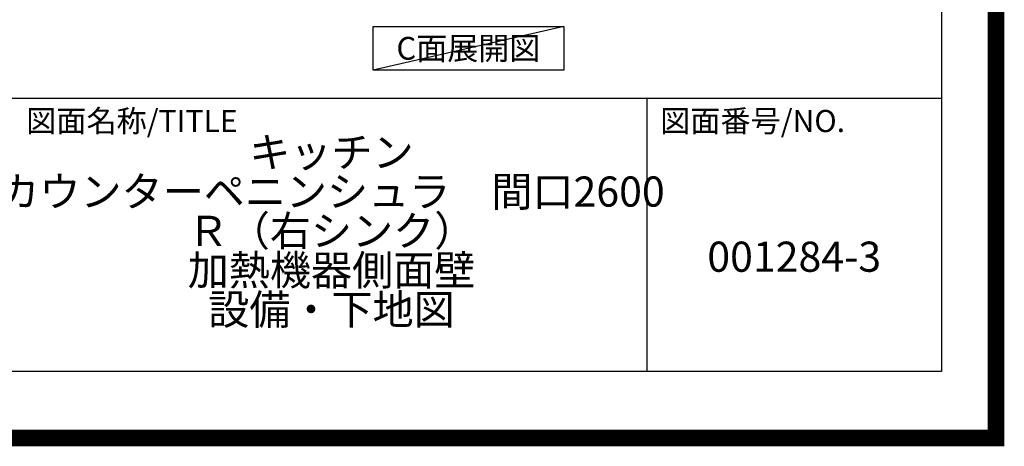
# Model space of a CAD drawing. Extents: x 55896 to 82369, y -13 to 8857.
# Drawn here: x 79426 to 82369, y -13 to 1261 of the extents above; entities that cross this region are included whole.
import ezdxf

# ---------------------------------------------------------------- set-up
doc = ezdxf.new("R2010")
doc.units = 0
doc.header["$LTSCALE"] = 50
doc.header["$MEASUREMENT"] = 0
doc.layers.get('DEFPOINTS').update_dxf_attribs({"color": 146, "linetype": 'CONTINUOUS'})
for name, color, linetype in [('160-文字', 254, 'CONTINUOUS'), ('190-図面外枠', 5, 'CONTINUOUS'), ('191-図面内枠', 4, 'CONTINUOUS')]:
    doc.layers.add(name, color=color, linetype=linetype)
doc.styles.add('KH001', font='msgothic.ttc')

# ---------------------------------------------------------------- blocks, each defined once
blk = doc.blocks.new('A$C5D946DDC')
at = {"layer": '190-図面外枠'}
for p, q in [((20519, 14349.3), (20519, 350.7)), ((20519, 350.7), (271, 350.7))]:
    blk.add_line(p, q, dxfattribs=at)
at = {"layer": 'DEFPOINTS'}
blk.add_lwpolyline([(0, 0), (20790, 0), (20790, 14700), (0, 14700)], close=True, dxfattribs=at)

msp = doc.modelspace()

# ---------------------------------------------------------------- linework, layer by layer
at = {"layer": '160-文字'}
msp.add_lwpolyline([(80482.48, 1241.05), (81052.51, 1241.05), (81052.51, 1110.62), (80482.48, 1110.62)], close=True, dxfattribs=at)
at = {"layer": '191-図面内枠'}
for p, q in [((70032.52, 1027.33), (82181.34, 1027.33)), ((81300.91, 1027.33), (81300.91, 210.4))]:
    msp.add_line(p, q, dxfattribs=at)
at = {"layer": 'DEFPOINTS'}
msp.add_line((81052.51, 1241.05), (80482.48, 1110.62), dxfattribs=at)
at = {"layer": 'DEFPOINTS', "color": 1, "const_width": 50}
msp.add_lwpolyline([(69869.94, 11.97), (82343.92, 11.97), (82343.92, 8831.97), (69869.94, 8831.97)], close=True, dxfattribs=at)

# ---------------------------------------------------------------- block references
at = {"layer": '190-図面外枠', "xscale": 0.5999999999985448, "yscale": 0.5999999999985448, "zscale": 0.5999999999985448}
msp.add_blockref('A$C5D946DDC', (69869.94, 0), dxfattribs=at)

# ---------------------------------------------------------------- texts
at = {"layer": '160-文字', "insert": (80767.49, 1175.84), "char_height": 68, "attachment_point": 5, "style": 'KH001'}
msp.add_mtext('{\\fArial|b0|i0|c0|p32;C}面展開図', dxfattribs=at)
at = {"layer": '160-文字', "char_height": 90, "attachment_point": 5, "style": 'KH001'}
for s, insert, line_spacing_factor in [('{キッチン \\Pカウンターペニンシュラ\u3000間口2600\\P\u3000Ｒ（右シンク）\\P加熱機器側面壁\\P設備・下地図}', (80358.34, 618.86), 0.783), ('{001284-3}', (81741.12, 541.69), 0.876232)]:
    msp.add_mtext(s, dxfattribs=dict(at, insert=insert, line_spacing_factor=line_spacing_factor))
at = {"layer": '191-図面内枠', "char_height": 66, "attachment_point": 4, "line_spacing_factor": 0.782827, "style": 'KH001'}
for s, insert in [('図面名称/TITLE', (79445.99, 950.16)), ('図面番号/NO.', (81340.64, 950.16))]:
    msp.add_mtext(s, dxfattribs=dict(at, insert=insert))

doc.saveas('drawing.dxf')
